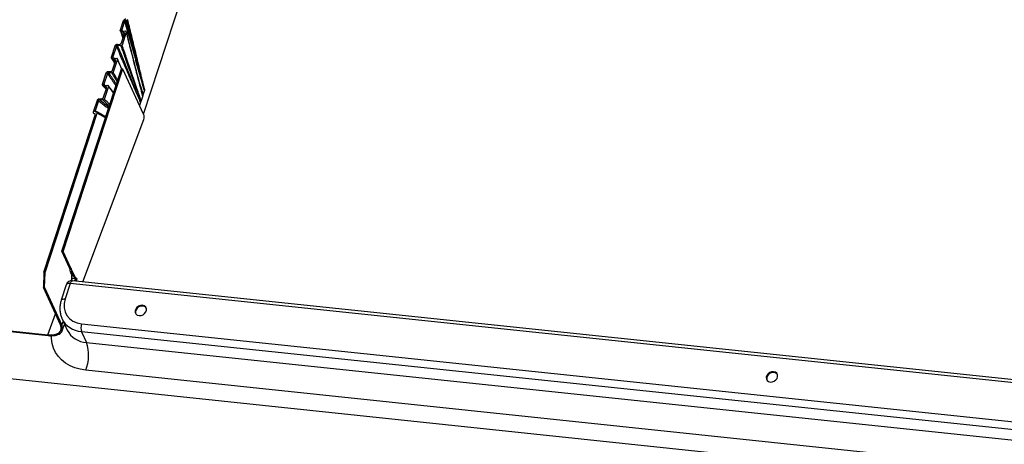
# Model space of a CAD drawing. Units: millimetres. Extents: x -23272466 to 44913, y -22484634 to 188.
# Drawn here: x -23270533 to -23270516, y -22483650 to -22483643 of the extents above; entities that cross this region are included whole.
import ezdxf

# ---------------------------------------------------------------- set-up
doc = ezdxf.new("R2010")
doc.units = ezdxf.units.MM
doc.layers.add('KEYLITE INDICATIVE VIEW FLASHING 1', color=252, linetype='Continuous')

msp = doc.modelspace()

# ---------------------------------------------------------------- linework, layer by layer
at = {"layer": 'KEYLITE INDICATIVE VIEW FLASHING 1', "linetype": 'Continuous'}
for p, q in [((-23270530.474, -22483644.879), (-23270522.764, -22483621.301)), ((-23270530.853, -22483643.499), (-23270530.804, -22483643.349)), ((-23270530.785, -22483643.359), (-23270530.831, -22483643.498)), ((-23270530.753, -22483643.347), (-23270530.766, -22483643.346)), ((-23270530.853, -22483643.516), (-23270530.811, -22483643.635)), ((-23270530.808, -22483643.534), (-23270530.833, -22483643.531)), ((-23270530.804, -22483643.615), (-23270530.833, -22483643.531)), ((-23270530.826, -22483643.512), (-23270530.831, -22483643.498)), ((-23270530.757, -22483643.536), (-23270530.826, -22483643.748)), ((-23270530.821, -22483643.514), (-23270530.767, -22483643.521)), ((-23270530.808, -22483643.534), (-23270530.794, -22483643.583)), ((-23270530.836, -22483643.712), (-23270530.788, -22483643.566)), ((-23270530.998, -22483643.945), (-23270530.938, -22483643.76)), ((-23270530.919, -22483643.769), (-23270530.976, -22483643.943)), ((-23270530.9, -22483643.735), (-23270530.875, -22483643.737)), ((-23270530.845, -22483643.761), (-23270530.9, -22483643.756)), ((-23270530.982, -22483644.158), (-23270530.933, -22483644.01)), ((-23270530.953, -22483643.979), (-23270530.978, -22483643.976)), ((-23270530.943, -22483644.04), (-23270530.978, -22483643.976)), ((-23270530.968, -22483643.958), (-23270530.976, -22483643.943)), ((-23270530.902, -22483643.981), (-23270530.972, -22483644.193)), ((-23270530.966, -22483643.959), (-23270530.912, -22483643.966)), ((-23270530.953, -22483643.979), (-23270530.936, -22483644.017)), ((-23270531.045, -22483644.18), (-23270531.02, -22483644.182)), ((-23270531.041, -22483644.768), (-23270530.835, -22483644.138)), ((-23270531.015, -22483644.754), (-23270530.823, -22483644.167)), ((-23270530.814, -22483644.14), (-23270530.835, -22483644.138)), ((-23270530.823, -22483644.167), (-23270530.814, -22483644.14)), ((-23270530.476, -22483644.876), (-23270530.814, -22483644.14)), ((-23270531.144, -22483644.39), (-23270531.084, -22483644.205)), ((-23270531.065, -22483644.214), (-23270531.122, -22483644.388)), ((-23270530.991, -22483644.206), (-23270531.045, -22483644.201)), ((-23270531.139, -22483644.414), (-23270531.084, -22483644.471)), ((-23270531.127, -22483644.602), (-23270531.079, -22483644.456)), ((-23270531.099, -22483644.424), (-23270531.124, -22483644.421)), ((-23270531.082, -22483644.465), (-23270531.124, -22483644.421)), ((-23270531.107, -22483644.404), (-23270531.122, -22483644.388)), ((-23270531.048, -22483644.426), (-23270531.117, -22483644.638)), ((-23270531.112, -22483644.404), (-23270531.058, -22483644.411)), ((-23270531.099, -22483644.424), (-23270531.078, -22483644.449)), ((-23270530.461, -22483644.494), (-23270530.48, -22483644.551)), ((-23270530.457, -22483644.481), (-23270530.461, -22483644.494)), ((-23270531.292, -22483644.842), (-23270531.229, -22483644.651)), ((-23270531.21, -22483644.659), (-23270531.265, -22483644.826)), ((-23270531.136, -22483644.651), (-23270531.191, -22483644.646)), ((-23270531.19, -22483644.625), (-23270531.165, -22483644.627)), ((-23270530.519, -22483644.672), (-23270530.524, -22483644.686)), ((-23270530.515, -22483644.659), (-23270530.519, -22483644.672)), ((-23270530.488, -22483644.578), (-23270530.515, -22483644.659)), ((-23270530.484, -22483644.565), (-23270530.488, -22483644.578)), ((-23270530.48, -22483644.551), (-23270530.484, -22483644.565)), ((-23270531.809, -22483647.121), (-23270531.037, -22483644.755)), ((-23270531.788, -22483647.123), (-23270531.015, -22483644.754)), ((-23270531.229, -22483644.845), (-23270531.265, -22483644.826)), ((-23270530.524, -22483644.686), (-23270530.54, -22483644.736)), ((-23270532.106, -22483647.464), (-23270531.26, -22483644.876)), ((-23270532.085, -22483647.467), (-23270531.234, -22483644.863)), ((-23270531.467, -22483647.62), (-23270530.468, -22483644.966)), ((-23270531.26, -22483644.876), (-23270531.273, -22483644.875)), ((-23270531.261, -22483644.88), (-23270531.273, -22483644.875)), ((-23270531.255, -22483644.842), (-23270531.228, -22483644.845)), ((-23270531.228, -22483644.845), (-23270531.235, -22483644.863)), ((-23270531.235, -22483644.863), (-23270531.234, -22483644.863)), ((-23270531.097, -22483644.939), (-23270531.234, -22483644.863)), ((-23270531.093, -22483644.926), (-23270531.228, -22483644.845)), ((-23270561.427, -22483646.169), (-23270506.89, -22483651.918)), ((-23270531.788, -22483647.123), (-23270531.809, -22483647.121)), ((-23270531.684, -22483647.392), (-23270531.809, -22483647.121)), ((-23270531.663, -22483647.395), (-23270531.788, -22483647.123)), ((-23270531.64, -22483647.446), (-23270531.663, -22483647.395)), ((-23270532.106, -22483647.464), (-23270532.112, -22483647.713)), ((-23270532.085, -22483647.467), (-23270532.106, -22483647.464)), ((-23270532.092, -22483647.715), (-23270532.085, -22483647.467)), ((-23270531.601, -22483647.53), (-23270531.64, -22483647.446)), ((-23270531.589, -22483647.559), (-23270531.606, -22483647.605)), ((-23270531.589, -22483647.559), (-23270531.574, -22483647.56)), ((-23270531.574, -22483647.56), (-23270531.568, -22483647.574)), ((-23270532.112, -22483647.713), (-23270532.092, -22483647.715)), ((-23270531.831, -22483648.326), (-23270532.112, -22483647.713)), ((-23270532.092, -22483647.715), (-23270531.81, -22483648.328)), ((-23270531.738, -22483647.669), (-23270531.821, -22483647.921)), ((-23270531.674, -22483647.649), (-23270531.756, -22483647.901)), ((-23270508.75, -22483650.063), (-23270531.674, -22483647.649)), ((-23270531.654, -22483647.581), (-23270531.662, -22483647.603)), ((-23270508.749, -22483650.011), (-23270531.635, -22483647.602)), ((-23270535.185, -22483648.164), (-23270532.036, -22483648.5)), ((-23270535.172, -22483648.152), (-23270532.042, -22483648.486)), ((-23270532.042, -22483648.486), (-23270531.914, -22483648.146)), ((-23270531.81, -22483648.328), (-23270531.788, -22483648.268)), ((-23270531.808, -22483648.224), (-23270531.723, -22483648.409)), ((-23270531.803, -22483648.419), (-23270531.765, -22483648.318)), ((-23270531.487, -22483648.306), (-23270509.103, -22483650.663)), ((-23270509.104, -22483650.792), (-23270531.488, -22483648.436)), ((-23270531.488, -22483648.436), (-23270531.407, -22483648.612)), ((-23270531.407, -22483648.612), (-23270509.023, -22483650.968)), ((-23270509.035, -22483651.422), (-23270531.418, -22483649.066))]:
    msp.add_line(p, q, dxfattribs=at)
at = {"layer": 'KEYLITE INDICATIVE VIEW FLASHING 1', "linetype": 'Continuous', "flags": 128}
for points in [[(-23270531.684, -22483647.392), (-23270531.674, -22483647.394), (-23270531.669, -22483647.394), (-23270531.663, -22483647.395)], [(-23270531.645, -22483647.473), (-23270531.65, -22483647.472), (-23270531.655, -22483647.472), (-23270531.665, -22483647.471)], [(-23270531.674, -22483647.649), (-23270531.691, -22483647.648), (-23270531.706, -22483647.65), (-23270531.719, -22483647.653), (-23270531.729, -22483647.657), (-23270531.736, -22483647.664), (-23270531.738, -22483647.669)], [(-23270531.674, -22483647.649), (-23270531.668, -22483647.633), (-23270531.66, -22483647.62), (-23270531.653, -22483647.61), (-23270531.644, -22483647.604), (-23270531.636, -22483647.602), (-23270531.635, -22483647.602)], [(-23270531.821, -22483647.921), (-23270531.818, -22483647.916), (-23270531.811, -22483647.909), (-23270531.801, -22483647.905), (-23270531.788, -22483647.902), (-23270531.773, -22483647.901), (-23270531.756, -22483647.901)], [(-23270530.547, -22483648.172), (-23270530.515, -22483648.17), (-23270530.483, -22483648.159), (-23270530.456, -22483648.138), (-23270530.436, -22483648.112), (-23270530.427, -22483648.083), (-23270530.428, -22483648.055), (-23270530.441, -22483648.03), (-23270530.463, -22483648.013), (-23270530.492, -22483648.005), (-23270530.525, -22483648.006), (-23270530.556, -22483648.018), (-23270530.584, -22483648.038), (-23270530.603, -22483648.065), (-23270530.613, -22483648.094), (-23270530.611, -22483648.122), (-23270530.598, -22483648.146), (-23270530.576, -22483648.164), (-23270530.547, -22483648.172)], [(-23270530.432, -22483648.046), (-23270530.434, -22483648.042), (-23270530.457, -22483648.025), (-23270530.486, -22483648.016), (-23270530.518, -22483648.018), (-23270530.55, -22483648.03), (-23270530.577, -22483648.05), (-23270530.596, -22483648.076), (-23270530.606, -22483648.105), (-23270530.604, -22483648.134), (-23270530.601, -22483648.143)], [(-23270531.418, -22483649.066), (-23270531.51, -22483649.051), (-23270531.596, -22483649.027), (-23270531.677, -22483648.993), (-23270531.749, -22483648.95), (-23270531.814, -22483648.898), (-23270531.868, -22483648.84), (-23270531.913, -22483648.774), (-23270531.946, -22483648.703), (-23270531.968, -22483648.627), (-23270531.978, -22483648.548), (-23270531.978, -22483648.502)], [(-23270520.221, -22483649.259), (-23270520.189, -22483649.257), (-23270520.157, -22483649.246), (-23270520.13, -22483649.225), (-23270520.111, -22483649.199), (-23270520.101, -22483649.17), (-23270520.103, -22483649.142), (-23270520.116, -22483649.117), (-23270520.138, -22483649.1), (-23270520.167, -22483649.092), (-23270520.199, -22483649.093), (-23270520.231, -22483649.105), (-23270520.258, -22483649.125), (-23270520.278, -22483649.152), (-23270520.287, -22483649.181), (-23270520.285, -22483649.209), (-23270520.273, -22483649.233), (-23270520.25, -22483649.251), (-23270520.221, -22483649.259)], [(-23270520.109, -22483649.129), (-23270520.131, -22483649.112), (-23270520.16, -22483649.103), (-23270520.192, -22483649.105), (-23270520.224, -22483649.117), (-23270520.251, -22483649.137), (-23270520.271, -22483649.163), (-23270520.28, -22483649.192), (-23270520.279, -22483649.221), (-23270520.272, -22483649.236)]]:
    msp.add_lwpolyline(points, dxfattribs=at)
at = {"layer": 'KEYLITE INDICATIVE VIEW FLASHING 1', "linetype": 'Continuous'}
for centre, radius, start, end in [((-23270530.574, -22483644.93), 0.112, 341.276, 28.3908), ((-23270531.525, -22483647.581), 0.0528, 157.3583, 212.2013), ((-23270531.645, -22483647.699), 0.098, 83.9904, 161.9135), ((-23270531.516, -22483647.594), 0.0555, 158.1504, 195.0309), ((-23270531.297, -22483648.372), 0.201, 160.8062, 198.3576), ((-23270531.388, -22483648.235), 0.378, 207.4577, 267.1437), ((-23270532.047, -22483648.823), 0.674, 338.8669, 18.2447)]:
    msp.add_arc(centre, radius, start, end, dxfattribs=at)
for centre, major_axis, ratio, start_param, end_param in [((-23270530.774, -22483643.353), (0.0265, 0.0205), 0.814662, 0.705753, 2.265885), ((-23270531.368, -22483647.942), (0.367, 0.215), 0.807967, 2.401794, 3.97259), ((-23270532.13, -22483648.295), (0.306, -0.116), 0.509515, 5.18968, 6.760477), ((-23270532.13, -22483648.295), (0.327, -0.124), 0.509515, 5.18968, 6.760477), ((-23270531.339, -22483647.992), (0.457, 0.255), 0.800661, 3.085489, 3.990499)]:
    msp.add_ellipse(centre, major_axis=major_axis, ratio=ratio, start_param=start_param, end_param=end_param, dxfattribs=at)
for points, knots in [([(-23270530.766, -22483643.346), (-23270530.767, -22483643.346), (-23270530.771, -22483643.346), (-23270530.776, -22483643.348), (-23270530.78, -22483643.351), (-23270530.783, -22483643.355), (-23270530.785, -22483643.357), (-23270530.785, -22483643.359)], [0, 0, 0, 0, 0.203928, 0.407724, 0.615431, 0.833519, 1, 1, 1, 1]), ([(-23270530.785, -22483643.359), (-23270530.775, -22483643.395), (-23270530.75, -22483643.482), (-23270530.712, -22483643.62), (-23270530.668, -22483643.774), (-23270530.632, -22483643.901), (-23270530.596, -22483644.029), (-23270530.567, -22483644.13), (-23270530.538, -22483644.231), (-23270530.516, -22483644.307), (-23270530.49, -22483644.395), (-23270530.472, -22483644.457), (-23270530.461, -22483644.494), (-23270530.461, -22483644.494)], [0, 0, 0, 0, 0.094913, 0.229322, 0.363731, 0.498141, 0.565345, 0.699754, 0.766959, 0.834163, 0.901368, 0.999372, 1, 1, 1, 1]), ([(-23270530.461, -22483644.494), (-23270530.461, -22483644.494), (-23270530.471, -22483644.456), (-23270530.488, -22483644.392), (-23270530.511, -22483644.302), (-23270530.53, -22483644.225), (-23270530.556, -22483644.122), (-23270530.582, -22483644.02), (-23270530.616, -22483643.892), (-23270530.651, -22483643.765), (-23270530.693, -22483643.611), (-23270530.731, -22483643.472), (-23270530.755, -22483643.383), (-23270530.766, -22483643.346)], [0, 0, 0, 0, 0.000633, 0.098352, 0.165364, 0.23236, 0.299341, 0.433275, 0.500237, 0.634162, 0.76809, 0.902022, 1, 1, 1, 1]), ([(-23270530.753, -22483643.347), (-23270530.744, -22483643.383), (-23270530.722, -22483643.471), (-23270530.687, -22483643.609), (-23270530.648, -22483643.762), (-23270530.616, -22483643.89), (-23270530.582, -22483644.018), (-23270530.555, -22483644.12), (-23270530.527, -22483644.222), (-23270530.506, -22483644.297), (-23270530.484, -22483644.377), (-23270530.468, -22483644.438), (-23270530.459, -22483644.474), (-23270530.457, -22483644.481), (-23270530.457, -22483644.481)], [0, 0, 0, 0, 0.0966468, 0.2310479, 0.3654448, 0.4998382, 0.5670343, 0.701436, 0.768651, 0.8358831, 0.9031315, 0.9811175, 0.9993678, 1, 1, 1, 1]), ([(-23270530.734, -22483643.333), (-23270530.734, -22483643.335), (-23270530.736, -22483643.339), (-23270530.74, -22483643.343), (-23270530.745, -22483643.346), (-23270530.75, -22483643.347), (-23270530.752, -22483643.347), (-23270530.753, -22483643.347)], [0, 0, 0, 0, 0.233722, 0.46766, 0.694889, 0.909786, 1, 1, 1, 1]), ([(-23270530.457, -22483644.481), (-23270530.457, -22483644.481), (-23270530.466, -22483644.444), (-23270530.48, -22483644.381), (-23270530.501, -22483644.292), (-23270530.52, -22483644.215), (-23270530.544, -22483644.112), (-23270530.569, -22483644.009), (-23270530.6, -22483643.881), (-23270530.631, -22483643.754), (-23270530.668, -22483643.6), (-23270530.702, -22483643.46), (-23270530.724, -22483643.371), (-23270530.734, -22483643.333)], [0, 0, 0, 0, 0.000637, 0.096449, 0.163409, 0.230369, 0.297328, 0.431248, 0.498208, 0.632128, 0.766048, 0.899968, 1, 1, 1, 1]), ([(-23270530.833, -22483643.531), (-23270530.836, -22483643.53), (-23270530.842, -22483643.529), (-23270530.849, -22483643.523), (-23270530.854, -22483643.515), (-23270530.855, -22483643.507), (-23270530.853, -22483643.501), (-23270530.853, -22483643.499)], [0, 0, 0, 0, 0.210088, 0.420041, 0.633602, 0.85327, 1, 1, 1, 1]), ([(-23270530.831, -22483643.498), (-23270530.831, -22483643.499), (-23270530.832, -22483643.503), (-23270530.83, -22483643.507), (-23270530.827, -22483643.511), (-23270530.824, -22483643.513), (-23270530.821, -22483643.514), (-23270530.821, -22483643.514)], [0, 0, 0, 0, 0.2264817, 0.4530352, 0.6770577, 0.8944358, 1, 1, 1, 1]), ([(-23270530.788, -22483643.566), (-23270530.787, -22483643.562), (-23270530.786, -22483643.556), (-23270530.788, -22483643.547), (-23270530.794, -22483643.539), (-23270530.801, -22483643.535), (-23270530.806, -22483643.535), (-23270530.808, -22483643.534)], [0, 0, 0, 0, 0.226607, 0.453366, 0.675854, 0.891618, 1, 1, 1, 1]), ([(-23270530.767, -22483643.521), (-23270530.765, -22483643.521), (-23270530.762, -22483643.522), (-23270530.759, -22483643.525), (-23270530.756, -22483643.528), (-23270530.756, -22483643.533), (-23270530.757, -22483643.535), (-23270530.757, -22483643.536)], [0, 0, 0, 0, 0.208942, 0.417803, 0.629129, 0.847217, 1, 1, 1, 1]), ([(-23270530.757, -22483643.536), (-23270530.737, -22483643.615), (-23270530.693, -22483643.789), (-23270530.637, -22483644.011), (-23270530.587, -22483644.201), (-23270530.551, -22483644.339), (-23270530.518, -22483644.464), (-23270530.498, -22483644.543), (-23270530.489, -22483644.578), (-23270530.488, -22483644.578)], [0, 0, 0, 0, 0.2241989, 0.4984848, 0.6356272, 0.7727698, 0.898558, 0.9993815, 1, 1, 1, 1]), ([(-23270530.585, -22483644.201), (-23270530.626, -22483644.043), (-23270530.683, -22483643.82), (-23270530.74, -22483643.595), (-23270530.756, -22483643.529)], [0, 0, 0, 0, 0.707045, 1, 1, 1, 1]), ([(-23270530.938, -22483643.76), (-23270530.937, -22483643.757), (-23270530.934, -22483643.751), (-23270530.926, -22483643.743), (-23270530.916, -22483643.737), (-23270530.907, -22483643.735), (-23270530.902, -22483643.735), (-23270530.9, -22483643.735)], [0, 0, 0, 0, 0.221491, 0.443052, 0.662758, 0.879708, 1, 1, 1, 1]), ([(-23270530.9, -22483643.756), (-23270530.902, -22483643.756), (-23270530.905, -22483643.756), (-23270530.91, -22483643.758), (-23270530.915, -22483643.761), (-23270530.918, -22483643.765), (-23270530.919, -22483643.768), (-23270530.919, -22483643.769)], [0, 0, 0, 0, 0.214815, 0.429611, 0.645101, 0.86299, 1, 1, 1, 1]), ([(-23270530.919, -22483643.769), (-23270530.89, -22483643.836), (-23270530.825, -22483643.99), (-23270530.741, -22483644.186), (-23270530.667, -22483644.357), (-23270530.614, -22483644.479), (-23270530.566, -22483644.588), (-23270530.537, -22483644.655), (-23270530.524, -22483644.686), (-23270530.524, -22483644.686)], [0, 0, 0, 0, 0.2187965, 0.4990576, 0.6391877, 0.7793179, 0.8994325, 0.9994017, 1, 1, 1, 1]), ([(-23270530.524, -22483644.686), (-23270530.524, -22483644.686), (-23270530.537, -22483644.654), (-23270530.564, -22483644.584), (-23270530.607, -22483644.471), (-23270530.656, -22483644.347), (-23270530.726, -22483644.175), (-23270530.807, -22483643.978), (-23270530.872, -22483643.824), (-23270530.9, -22483643.756)], [0, 0, 0, 0, 0.0006061, 0.1004743, 0.2204653, 0.3603907, 0.5002828, 0.7800647, 1, 1, 1, 1]), ([(-23270530.875, -22483643.737), (-23270530.871, -22483643.737), (-23270530.864, -22483643.737), (-23270530.854, -22483643.733), (-23270530.845, -22483643.727), (-23270530.839, -22483643.719), (-23270530.837, -22483643.714), (-23270530.836, -22483643.712)], [0, 0, 0, 0, 0.214766, 0.429467, 0.645858, 0.864765, 1, 1, 1, 1]), ([(-23270530.845, -22483643.761), (-23270530.822, -22483643.826), (-23270530.769, -22483643.977), (-23270530.7, -22483644.17), (-23270530.637, -22483644.339), (-23270530.591, -22483644.46), (-23270530.552, -22483644.561), (-23270530.528, -22483644.625), (-23270530.517, -22483644.653), (-23270530.515, -22483644.659), (-23270530.515, -22483644.659)], [0, 0, 0, 0, 0.218972, 0.49967, 0.640019, 0.780403, 0.901262, 0.982354, 0.999398, 1, 1, 1, 1]), ([(-23270530.826, -22483643.748), (-23270530.827, -22483643.749), (-23270530.828, -22483643.753), (-23270530.832, -22483643.757), (-23270530.837, -22483643.759), (-23270530.842, -22483643.761), (-23270530.844, -22483643.761), (-23270530.845, -22483643.761)], [0, 0, 0, 0, 0.220613, 0.441236, 0.661358, 0.879465, 1, 1, 1, 1]), ([(-23270530.515, -22483644.659), (-23270530.515, -22483644.659), (-23270530.525, -22483644.629), (-23270530.548, -22483644.561), (-23270530.584, -22483644.452), (-23270530.626, -22483644.329), (-23270530.684, -22483644.159), (-23270530.75, -22483643.965), (-23270530.803, -22483643.814), (-23270530.826, -22483643.748)], [0, 0, 0, 0, 0.0006092, 0.098474, 0.2190214, 0.3591073, 0.4991932, 0.7793659, 1, 1, 1, 1]), ([(-23270530.978, -22483643.976), (-23270530.982, -22483643.975), (-23270530.988, -22483643.974), (-23270530.995, -22483643.968), (-23270530.999, -22483643.96), (-23270531, -22483643.952), (-23270530.999, -22483643.947), (-23270530.998, -22483643.945)], [0, 0, 0, 0, 0.217806, 0.435603, 0.653599, 0.871735, 1, 1, 1, 1]), ([(-23270530.997, -22483643.964), (-23270530.981, -22483643.993), (-23270530.964, -22483644.022), (-23270530.948, -22483644.052), (-23270530.947, -22483644.052)], [0, 0, 0, 0, 0.971379, 1, 1, 1, 1]), ([(-23270530.976, -22483643.943), (-23270530.977, -22483643.945), (-23270530.977, -22483643.948), (-23270530.976, -22483643.952), (-23270530.973, -22483643.956), (-23270530.97, -22483643.958), (-23270530.967, -22483643.959), (-23270530.966, -22483643.959)], [0, 0, 0, 0, 0.218235, 0.436465, 0.6548, 0.872959, 1, 1, 1, 1]), ([(-23270530.933, -22483644.01), (-23270530.933, -22483644.007), (-23270530.931, -22483644.001), (-23270530.934, -22483643.992), (-23270530.939, -22483643.985), (-23270530.946, -22483643.98), (-23270530.952, -22483643.98), (-23270530.953, -22483643.979)], [0, 0, 0, 0, 0.218224, 0.436458, 0.654446, 0.872226, 1, 1, 1, 1]), ([(-23270530.912, -22483643.966), (-23270530.911, -22483643.966), (-23270530.907, -22483643.967), (-23270530.904, -22483643.97), (-23270530.902, -22483643.974), (-23270530.901, -22483643.978), (-23270530.902, -22483643.98), (-23270530.902, -22483643.981)], [0, 0, 0, 0, 0.217504, 0.435012, 0.652476, 0.870299, 1, 1, 1, 1]), ([(-23270530.832, -22483644.138), (-23270530.835, -22483644.131), (-23270530.858, -22483644.076), (-23270530.882, -22483644.021), (-23270530.902, -22483643.972)], [0.6313221, 0.6313221, 0.6313221, 0.6313221, 0.6755226, 1, 1, 1, 1]), ([(-23270531.084, -22483644.205), (-23270531.082, -22483644.202), (-23270531.079, -22483644.196), (-23270531.072, -22483644.188), (-23270531.062, -22483644.183), (-23270531.053, -22483644.18), (-23270531.047, -22483644.18), (-23270531.045, -22483644.18)], [0, 0, 0, 0, 0.217998, 0.435989, 0.654108, 0.872216, 1, 1, 1, 1]), ([(-23270531.02, -22483644.182), (-23270531.016, -22483644.182), (-23270531.009, -22483644.182), (-23270530.999, -22483644.178), (-23270530.99, -22483644.172), (-23270530.984, -22483644.164), (-23270530.982, -22483644.16), (-23270530.982, -22483644.158)], [0, 0, 0, 0, 0.21787, 0.435745, 0.653508, 0.871338, 1, 1, 1, 1]), ([(-23270531.065, -22483644.214), (-23270531.03, -22483644.263), (-23270530.984, -22483644.33), (-23270530.938, -22483644.397), (-23270530.926, -22483644.414)], [0, 0, 0, 0, 0.737558, 1, 1, 1, 1]), ([(-23270531.045, -22483644.201), (-23270531.047, -22483644.201), (-23270531.051, -22483644.201), (-23270531.056, -22483644.203), (-23270531.06, -22483644.206), (-23270531.063, -22483644.21), (-23270531.064, -22483644.213), (-23270531.065, -22483644.214)], [0, 0, 0, 0, 0.217899, 0.435791, 0.653836, 0.871962, 1, 1, 1, 1]), ([(-23270530.917, -22483644.389), (-23270530.927, -22483644.376), (-23270530.969, -22483644.313), (-23270531.012, -22483644.25), (-23270531.045, -22483644.201)], [0, 0, 0, 0, 0.215524, 1, 1, 1, 1]), ([(-23270530.972, -22483644.193), (-23270530.972, -22483644.195), (-23270530.974, -22483644.198), (-23270530.978, -22483644.202), (-23270530.982, -22483644.205), (-23270530.987, -22483644.206), (-23270530.99, -22483644.206), (-23270530.991, -22483644.206)], [0, 0, 0, 0, 0.218273, 0.436556, 0.654577, 0.872368, 1, 1, 1, 1]), ([(-23270530.495, -22483644.55), (-23270530.502, -22483644.523), (-23270530.519, -22483644.451), (-23270530.551, -22483644.333), (-23270530.575, -22483644.243), (-23270530.588, -22483644.197)], [0, 0, 0, 0, 0.226431, 0.605558, 1, 1, 1, 1]), ([(-23270530.48, -22483644.551), (-23270530.48, -22483644.551), (-23270530.491, -22483644.516), (-23270530.515, -22483644.444), (-23270530.538, -22483644.372), (-23270530.55, -22483644.334)], [0, 0, 0, 0, 0.003075, 0.478243, 1, 1, 1, 1]), ([(-23270531.124, -22483644.421), (-23270531.127, -22483644.42), (-23270531.134, -22483644.419), (-23270531.141, -22483644.413), (-23270531.145, -22483644.405), (-23270531.146, -22483644.397), (-23270531.144, -22483644.392), (-23270531.144, -22483644.39)], [0, 0, 0, 0, 0.214995, 0.429973, 0.645586, 0.863445, 1, 1, 1, 1]), ([(-23270531.122, -22483644.388), (-23270531.122, -22483644.39), (-23270531.123, -22483644.393), (-23270531.122, -22483644.398), (-23270531.119, -22483644.401), (-23270531.115, -22483644.403), (-23270531.113, -22483644.404), (-23270531.112, -22483644.404)], [0, 0, 0, 0, 0.2207156, 0.4414875, 0.6607784, 0.8779321, 1, 1, 1, 1]), ([(-23270531.079, -22483644.456), (-23270531.078, -22483644.452), (-23270531.077, -22483644.446), (-23270531.079, -22483644.437), (-23270531.085, -22483644.429), (-23270531.092, -22483644.425), (-23270531.097, -22483644.424), (-23270531.099, -22483644.424)], [0, 0, 0, 0, 0.220702, 0.441415, 0.661595, 0.879673, 1, 1, 1, 1]), ([(-23270531.058, -22483644.411), (-23270531.056, -22483644.411), (-23270531.053, -22483644.412), (-23270531.05, -22483644.415), (-23270531.047, -22483644.419), (-23270531.047, -22483644.423), (-23270531.048, -22483644.425), (-23270531.048, -22483644.426)], [0, 0, 0, 0, 0.215812, 0.431577, 0.648568, 0.86728, 1, 1, 1, 1]), ([(-23270530.963, -22483644.53), (-23270530.965, -22483644.528), (-23270530.994, -22483644.49), (-23270531.022, -22483644.451), (-23270531.049, -22483644.415)], [0.4823339, 0.4823339, 0.4823339, 0.4823339, 0.5137759, 1, 1, 1, 1]), ([(-23270530.54, -22483644.373), (-23270530.532, -22483644.399), (-23270530.517, -22483644.444), (-23270530.502, -22483644.488), (-23270530.495, -22483644.506)], [0, 0, 0, 0, 0.584375, 1, 1, 1, 1]), ([(-23270530.495, -22483644.506), (-23270530.492, -22483644.515), (-23270530.487, -22483644.529), (-23270530.482, -22483644.544), (-23270530.48, -22483644.551), (-23270530.48, -22483644.551)], [0, 0, 0, 0, 0.575918, 0.985928, 1, 1, 1, 1]), ([(-23270531.229, -22483644.651), (-23270531.228, -22483644.648), (-23270531.225, -22483644.641), (-23270531.217, -22483644.633), (-23270531.207, -22483644.627), (-23270531.197, -22483644.625), (-23270531.192, -22483644.625), (-23270531.19, -22483644.625)], [0, 0, 0, 0, 0.225338, 0.450736, 0.674024, 0.89156, 1, 1, 1, 1]), ([(-23270531.191, -22483644.646), (-23270531.193, -22483644.646), (-23270531.196, -22483644.646), (-23270531.201, -22483644.648), (-23270531.206, -22483644.652), (-23270531.209, -22483644.655), (-23270531.21, -22483644.658), (-23270531.21, -22483644.659)], [0, 0, 0, 0, 0.210532, 0.420934, 0.634782, 0.854414, 1, 1, 1, 1]), ([(-23270531.21, -22483644.659), (-23270531.169, -22483644.692), (-23270531.115, -22483644.736), (-23270531.06, -22483644.779), (-23270531.048, -22483644.789)], [0, 0, 0, 0, 0.766695, 1, 1, 1, 1]), ([(-23270531.041, -22483644.768), (-23270531.05, -22483644.76), (-23270531.1, -22483644.72), (-23270531.15, -22483644.679), (-23270531.191, -22483644.646)], [0, 0, 0, 0, 0.1917163, 1, 1, 1, 1]), ([(-23270531.165, -22483644.627), (-23270531.162, -22483644.627), (-23270531.155, -22483644.627), (-23270531.145, -22483644.623), (-23270531.136, -22483644.617), (-23270531.13, -22483644.609), (-23270531.128, -22483644.604), (-23270531.127, -22483644.602)], [0, 0, 0, 0, 0.210468, 0.4208726, 0.6332772, 0.8513074, 1, 1, 1, 1]), ([(-23270531.117, -22483644.638), (-23270531.118, -22483644.64), (-23270531.119, -22483644.643), (-23270531.123, -22483644.647), (-23270531.128, -22483644.65), (-23270531.133, -22483644.651), (-23270531.135, -22483644.651), (-23270531.136, -22483644.651)], [0, 0, 0, 0, 0.2266883, 0.4535307, 0.6760706, 0.8918388, 1, 1, 1, 1]), ([(-23270530.488, -22483644.578), (-23270530.489, -22483644.578), (-23270530.491, -22483644.568), (-23270530.493, -22483644.559), (-23270530.495, -22483644.55)], [0, 0, 0, 0, 0.023786, 1, 1, 1, 1]), ([(-23270531.265, -22483644.826), (-23270531.265, -22483644.828), (-23270531.266, -22483644.831), (-23270531.265, -22483644.836), (-23270531.262, -22483644.84), (-23270531.258, -22483644.841), (-23270531.256, -22483644.842), (-23270531.255, -22483644.842)], [0, 0, 0, 0, 0.233642, 0.467553, 0.693676, 0.907634, 1, 1, 1, 1]), ([(-23270531.273, -22483644.875), (-23270531.276, -22483644.874), (-23270531.282, -22483644.873), (-23270531.289, -22483644.867), (-23270531.293, -22483644.859), (-23270531.294, -22483644.851), (-23270531.292, -22483644.845), (-23270531.292, -22483644.842)], [0, 0, 0, 0, 0.202372, 0.404594, 0.611153, 0.829178, 1, 1, 1, 1]), ([(-23270531.091, -22483644.921), (-23270531.104, -22483644.914), (-23270531.144, -22483644.892), (-23270531.186, -22483644.869), (-23270531.215, -22483644.853), (-23270531.217, -22483644.852)], [0, 0, 0, 0, 0.311063, 0.940272, 1, 1, 1, 1]), ([(-23270531.665, -22483647.471), (-23270531.667, -22483647.464), (-23270531.672, -22483647.451), (-23270531.675, -22483647.43), (-23270531.678, -22483647.409), (-23270531.682, -22483647.398), (-23270531.684, -22483647.392)], [0, 0, 0, 0, 0.231154, 0.46152, 0.714855, 1, 1, 1, 1]), ([(-23270531.663, -22483647.395), (-23270531.661, -22483647.401), (-23270531.657, -22483647.413), (-23270531.654, -22483647.437), (-23270531.65, -22483647.458), (-23270531.646, -22483647.468), (-23270531.645, -22483647.473)], [0, 0, 0, 0, 0.30232, 0.608431, 0.848624, 1, 1, 1, 1]), ([(-23270531.668, -22483647.471), (-23270531.662, -22483647.484), (-23270531.654, -22483647.505), (-23270531.649, -22483647.545), (-23270531.653, -22483647.571), (-23270531.655, -22483647.586)], [0, 0, 0, 0, 0.435198, 0.667125, 1, 1, 1, 1]), ([(-23270531.665, -22483647.471), (-23270531.654, -22483647.488), (-23270531.632, -22483647.52), (-23270531.603, -22483647.546), (-23270531.589, -22483647.559)], [0, 0, 0, 0, 0.5233341, 1, 1, 1, 1]), ([(-23270531.653, -22483647.582), (-23270531.651, -22483647.577), (-23270531.646, -22483647.567), (-23270531.622, -22483647.558), (-23270531.6, -22483647.559), (-23270531.589, -22483647.559)], [0, 0, 0, 0, 0.283942, 0.641971, 1, 1, 1, 1]), ([(-23270531.645, -22483647.473), (-23270531.634, -22483647.489), (-23270531.614, -22483647.521), (-23270531.587, -22483647.548), (-23270531.574, -22483647.56)], [0, 0, 0, 0, 0.524856, 1, 1, 1, 1]), ([(-23270531.64, -22483647.446), (-23270531.641, -22483647.454), (-23270531.644, -22483647.469), (-23270531.64, -22483647.486), (-23270531.635, -22483647.493), (-23270531.635, -22483647.493)], [0, 0, 0, 0, 0.494878, 0.987995, 1, 1, 1, 1]), ([(-23270531.821, -22483647.921), (-23270531.824, -22483647.934), (-23270531.835, -22483647.968), (-23270531.843, -22483648.025), (-23270531.844, -22483648.091), (-23270531.833, -22483648.155), (-23270531.82, -22483648.2), (-23270531.808, -22483648.223), (-23270531.806, -22483648.226)], [0, 0, 0, 0, 0.121366, 0.332893, 0.543305, 0.751563, 0.957608, 1, 1, 1, 1])]:
    msp.add_open_spline(points, degree=3, knots=knots, dxfattribs=at)
for points in [[(-23270530.902, -22483643.981), (-23270530.88, -22483644.033), (-23270530.858, -22483644.086), (-23270530.835, -22483644.138)], [(-23270530.991, -22483644.206), (-23270530.962, -22483644.253), (-23270530.933, -22483644.301), (-23270530.904, -22483644.349)], [(-23270530.895, -22483644.322), (-23270530.921, -22483644.279), (-23270530.946, -22483644.236), (-23270530.972, -22483644.193)], [(-23270531.048, -22483644.426), (-23270531.02, -22483644.463), (-23270530.993, -22483644.5), (-23270530.965, -22483644.536)], [(-23270531.136, -22483644.651), (-23270531.102, -22483644.681), (-23270531.067, -22483644.711), (-23270531.032, -22483644.742)], [(-23270531.025, -22483644.719), (-23270531.056, -22483644.692), (-23270531.086, -22483644.665), (-23270531.117, -22483644.638)]]:
    msp.add_open_spline(points, degree=3, dxfattribs=at)

doc.saveas('drawing.dxf')
